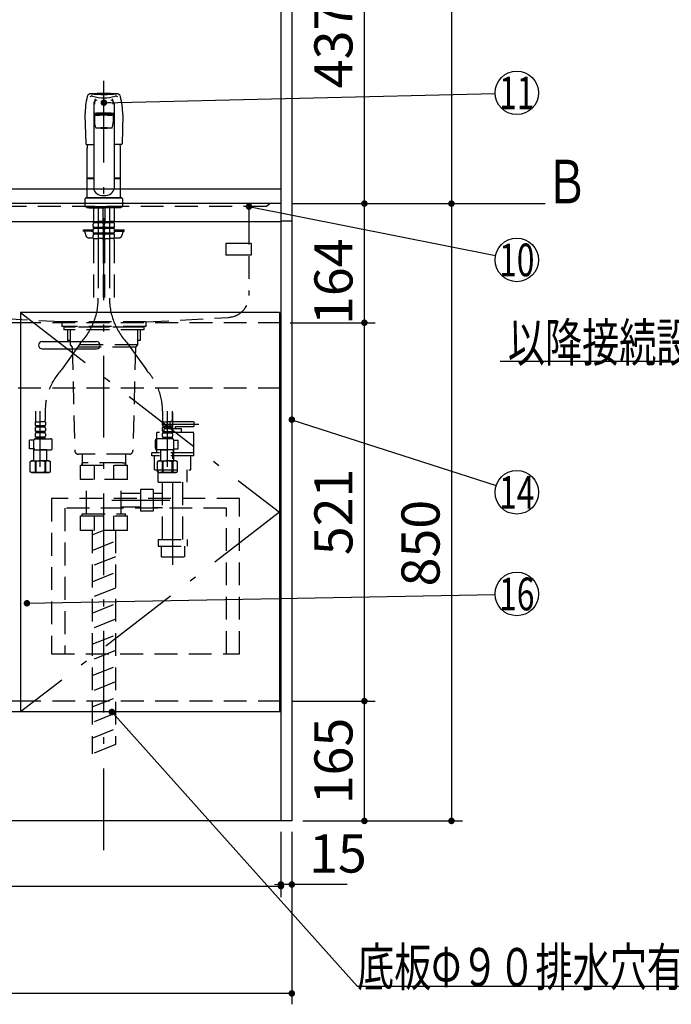
# Model space of a CAD drawing. Units: millimetres. Extents: x 210 to 6060, y -676 to 4222.
# Drawn here: x 1715 to 2613, y 525 to 1881 of the extents above; entities that cross this region are included whole.
import ezdxf

# ---------------------------------------------------------------- set-up
doc = ezdxf.new("R2010")
doc.units = ezdxf.units.MM
doc.header["$LTSCALE"] = 3.75
for name, pattern in [('DASHDOT', [50.5, 30, -9, 2.5, -9]), ('HIDDEN', [12.6, 8.4, -4.2]), ('PHANTOM', [58, 30, -9, 2.5, -5, 2.5, -9])]:
    doc.linetypes.add(name, pattern=pattern)
for name, color, linetype, lineweight in [('1', 7, 'Continuous', 9), ('128', 7, 'Continuous', 9), ('7', 4, 'Continuous', 9), ('8', 6, 'Continuous', 9)]:
    doc.layers.add(name, color=color, linetype=linetype, lineweight=lineweight)
for name, color, linetype, lineweight, true_color in [('17', 132, 'Continuous', 9, 0x00c0c0), ('19', 52, 'Continuous', 9, 0xc0c000), ('2', 136, 'Continuous', 9, 0x008080), ('3', 216, 'Continuous', 9, 0x800080), ('4', 56, 'Continuous', 9, 0x808000), ('5', 96, 'Continuous', 9, 0x008000), ('6', 16, 'Continuous', 9, 0x800000)]:
    doc.layers.add(name, color=color, linetype=linetype, lineweight=lineweight, true_color=true_color)
doc.styles.get("Standard").update_dxf_attribs({"font": 'txt', "bigfont": 'bigfont'})
doc.styles.add('ＭＳ ゴシック', font='txt')
doc.dimstyles.get("Standard").update_dxf_attribs({"dimtxt": 0.18, "dimasz": 0.18, "dimexe": 0.18, "dimexo": 0.0625, "dimgap": 0.09, "dimtad": 0, "dimtih": 1, "dimtoh": 1, "dimdec": 4, "dimzin": 0, "dimdsep": 46, "dimtxsty": 'Standard', "dimcen": 0.09, "dimadec": 0, "dimazin": 0, "dimtfac": 1, "dimtdec": 4, "dimtofl": 0, "dimtmove": 0, "dimatfit": 3, "dimfxl": 1, "dimtolj": 1, "dimtzin": 0, "dimarcsym": 0})

# ---------------------------------------------------------------- blocks, each defined once
blk = doc.blocks.new('_ARROWFILLED')
at = {"color": 0}
blk.add_solid([(0, 0), (-1, -0.167), (-1, 0.167), (0, 0)], dxfattribs=at)
blk = doc.blocks.new('G1')
at = {"layer": '1', "color": 7, "linetype": 'Continuous', "lineweight": 30}
blk.add_line((2310, 1627.5), (2439, 1627.8), dxfattribs=at)
at = {"layer": '1', "color": 7, "linetype": 'Continuous', "lineweight": 30, "xscale": 60, "yscale": 60, "zscale": 60, "rotation": 180.1454204479289}
blk.add_blockref('_ARROWFILLED', (2310, 1627.5), dxfattribs=at)
at = {"layer": '1', "color": 7, "linetype": 'Continuous', "lineweight": 9, "insert": (2469, 1627.8), "char_height": 60, "width": 49.72, "attachment_point": 8}
blk.add_mtext('{\\fＭＳ ゴシック;\\W0.714286;Ｂ}', dxfattribs=at)
blk = doc.blocks.new('_DOT')
at = {"color": 0}
blk.add_line((-0.5, 0), (-1, 0), dxfattribs=at)
at = {"color": 0, "const_width": 0.5}
blk.add_lwpolyline([(-0.25, 0, 1), (0.25, 0, 1)], format="xyb", close=True, dxfattribs=at)
blk = doc.blocks.new('Dim2')
at = {"layer": '1', "color": 7, "linetype": 'Continuous', "lineweight": 30}
for p, q in [((2090, 2659.5), (2325, 2659.5)), ((2310, 2659.5), (2310, 1627.5)), ((2090, 1627.5), (2325, 1627.5))]:
    blk.add_line(p, q, dxfattribs=at)
at = {"layer": '1', "color": 7, "linetype": 'Continuous', "lineweight": 30, "xscale": 9, "yscale": 9, "zscale": 9}
for p, rotation in [((2310, 2659.5), 89.99999999999973), ((2310, 1627.5), 269.9999999999993)]:
    blk.add_blockref('_DOT', p, dxfattribs=dict(at, rotation=rotation))
at = {"layer": '1', "color": 7, "linetype": 'Continuous', "lineweight": 9, "insert": (2310, 2143.5), "char_height": 52.5, "width": 887.5, "attachment_point": 8, "rotation": 90, "style": 'ＭＳ ゴシック'}
blk.add_mtext('1032', dxfattribs=at)
blk = doc.blocks.new('Dim4')
at = {"layer": '1', "color": 7, "linetype": 'Continuous', "lineweight": 30}
for p, q in [((2105, 2064.5), (2205, 2064.5)), ((2190, 1627.5), (2190, 2064.5)), ((2090, 1627.5), (2205, 1627.5))]:
    blk.add_line(p, q, dxfattribs=at)
at = {"layer": '1', "color": 7, "linetype": 'Continuous', "lineweight": 30, "xscale": 9, "yscale": 9, "zscale": 9}
for p, rotation in [((2190, 2064.5), 89.99999999999973), ((2190, 1627.5), 269.9999999999996)]:
    blk.add_blockref('_DOT', p, dxfattribs=dict(at, rotation=rotation))
at = {"layer": '1', "color": 7, "linetype": 'Continuous', "lineweight": 9, "insert": (2190, 1846), "char_height": 52.5, "width": 675, "attachment_point": 8, "rotation": 90, "style": 'ＭＳ ゴシック'}
blk.add_mtext('437', dxfattribs=at)
blk = doc.blocks.new('Dim5')
at = {"layer": '1', "color": 7, "linetype": 'Continuous', "lineweight": 30}
for p, q in [((2075, 762.5), (2075, 675)), ((2090, 762.5), (2090, 675)), ((2166.3, 690), (2075, 690))]:
    blk.add_line(p, q, dxfattribs=at)
at = {"layer": '1', "color": 7, "linetype": 'Continuous', "lineweight": 30, "xscale": 9, "yscale": 9, "zscale": 9}
for p, rotation in [((2075, 690), 359.9999999999995), ((2090, 690), 179.9999999999997)]:
    blk.add_blockref('_DOT', p, dxfattribs=dict(at, rotation=rotation))
at = {"layer": '1', "color": 7, "linetype": 'Continuous', "lineweight": 9, "insert": (2113.8, 690), "char_height": 52.5, "width": 387.5, "attachment_point": 7, "style": 'ＭＳ ゴシック'}
blk.add_mtext('15', dxfattribs=at)
blk = doc.blocks.new('Dim6')
at = {"layer": '1', "color": 7, "linetype": 'Continuous', "lineweight": 30}
for p, q in [((2090, 942.5), (2205, 942.5)), ((2190, 777.5), (2190, 942.5)), ((2105, 777.5), (2205, 777.5))]:
    blk.add_line(p, q, dxfattribs=at)
at = {"layer": '1', "color": 7, "linetype": 'Continuous', "lineweight": 30, "xscale": 9, "yscale": 9, "zscale": 9}
for p, rotation in [((2190, 942.5), 89.99999999999973), ((2190, 777.5), 269.9999999999996)]:
    blk.add_blockref('_DOT', p, dxfattribs=dict(at, rotation=rotation))
at = {"layer": '1', "color": 7, "linetype": 'Continuous', "lineweight": 9, "insert": (2190, 860), "char_height": 52.5, "width": 637.5, "attachment_point": 8, "rotation": 90, "style": 'ＭＳ ゴシック'}
blk.add_mtext('165', dxfattribs=at)
blk = doc.blocks.new('Dim11')
at = {"layer": '1', "color": 7, "linetype": 'Continuous', "lineweight": 30}
for p, q in [((1190, 762.5), (1190, 525)), ((2090, 762.5), (2090, 525)), ((2090, 540), (1190, 540))]:
    blk.add_line(p, q, dxfattribs=at)
at = {"layer": '1', "color": 7, "linetype": 'Continuous', "lineweight": 30, "xscale": 9, "yscale": 9, "zscale": 9}
for p, rotation in [((1190, 540), 179.9999999999997), ((2090, 540), 359.9999999999998)]:
    blk.add_blockref('_DOT', p, dxfattribs=dict(at, rotation=rotation))
at = {"layer": '1', "color": 7, "linetype": 'Continuous', "lineweight": 9, "insert": (1640, 540), "char_height": 52.5, "width": 675, "attachment_point": 8, "style": 'ＭＳ ゴシック'}
blk.add_mtext('900', dxfattribs=at)
blk = doc.blocks.new('Dim13')
at = {"layer": '1', "color": 7, "linetype": 'Continuous', "lineweight": 30}
for p, q in [((2090, 1463.5), (2205, 1463.5)), ((2190, 942.5), (2190, 1463.5)), ((2090, 942.5), (2205, 942.5))]:
    blk.add_line(p, q, dxfattribs=at)
at = {"layer": '1', "color": 7, "linetype": 'Continuous', "lineweight": 30, "xscale": 9, "yscale": 9, "zscale": 9}
for p, rotation in [((2190, 1463.5), 89.99999999999973), ((2190, 942.5), 269.9999999999996)]:
    blk.add_blockref('_DOT', p, dxfattribs=dict(at, rotation=rotation))
at = {"layer": '1', "color": 7, "linetype": 'Continuous', "lineweight": 9, "insert": (2190, 1203), "char_height": 52.5, "width": 600, "attachment_point": 8, "rotation": 90, "style": 'ＭＳ ゴシック'}
blk.add_mtext('521', dxfattribs=at)
blk = doc.blocks.new('Dim17')
at = {"layer": '1', "color": 7, "linetype": 'Continuous', "lineweight": 30}
for p, q in [((2090, 1627.5), (2205, 1627.5)), ((2190, 1463.5), (2190, 1627.5)), ((2087.5, 1463.5), (2205, 1463.5))]:
    blk.add_line(p, q, dxfattribs=at)
at = {"layer": '1', "color": 7, "linetype": 'Continuous', "lineweight": 30, "xscale": 9, "yscale": 9, "zscale": 9}
for p, rotation in [((2190, 1627.5), 89.99999999999973), ((2190, 1463.5), 269.9999999999996)]:
    blk.add_blockref('_DOT', p, dxfattribs=dict(at, rotation=rotation))
at = {"layer": '1', "color": 7, "linetype": 'Continuous', "lineweight": 9, "insert": (2190, 1520), "char_height": 52.5, "width": 650, "attachment_point": 8, "rotation": 90, "style": 'ＭＳ ゴシック'}
blk.add_mtext('164', dxfattribs=at)
blk = doc.blocks.new('Dim18')
at = {"layer": '1', "color": 7, "linetype": 'Continuous', "lineweight": 30}
for p, q in [((2090, 1627.5), (2325, 1627.5)), ((2310, 1627.5), (2310, 777.5)), ((2105, 777.5), (2325, 777.5))]:
    blk.add_line(p, q, dxfattribs=at)
at = {"layer": '1', "color": 7, "linetype": 'Continuous', "lineweight": 30, "xscale": 9, "yscale": 9, "zscale": 9}
for p, rotation in [((2310, 1627.5), 89.99999999999973), ((2310, 777.5), 269.9999999999996)]:
    blk.add_blockref('_DOT', p, dxfattribs=dict(at, rotation=rotation))
at = {"layer": '1', "color": 7, "linetype": 'Continuous', "lineweight": 9, "insert": (2310, 1160), "char_height": 52.5, "width": 675, "attachment_point": 8, "rotation": 90, "style": 'ＭＳ ゴシック'}
blk.add_mtext('850', dxfattribs=at)
blk = doc.blocks.new('G10')
at = {"layer": '17', "color": 132, "linetype": 'DASHDOT', "lineweight": 30, "true_color": 0x00c0c0}
for p, q in [((1926, 1130), (1926, 1340)), ((1912, 1324), (1962, 1324)), ((1842, 1219), (1922, 1219))]:
    blk.add_line(p, q, dxfattribs=at)
at = {"layer": '17', "color": 132, "linetype": 'HIDDEN', "lineweight": 30, "true_color": 0x00c0c0}
for p, q in [((1938, 1317.5), (1914, 1317.5)), ((1914, 1312.5), (1914, 1317.5)), ((1922.5, 1327.5), (1955, 1327.5)), ((1922.5, 1317.5), (1922.5, 1327.5)), ((1929.5, 1320.5), (1955, 1320.5)), ((1929.5, 1317.5), (1929.5, 1320.5)), ((1938, 1312.5), (1938, 1317.5)), ((1955, 1327.5), (1955, 1320.5)), ((1904.2, 1284.5), (1904.2, 1312.5)), ((1955, 1312.5), (1904.2, 1312.5)), ((1955, 1280), (1955, 1312.5)), ((1955, 1284.5), (1897, 1284.5)), ((1897, 1280), (1897, 1284.5)), ((1955, 1280), (1897, 1280)), ((1901, 1261), (1901, 1280)), ((1951, 1261), (1951, 1280)), ((1798.6, 1267.5), (1863.4, 1267.5)), ((1798.6, 1247.5), (1798.6, 1267.5)), ((1856.7, 1270.5), (1801.2, 1270.5)), ((1801.2, 1267.5), (1801.2, 1270.5)), ((1817.6, 1267.5), (1817.6, 1247.5)), ((1844.4, 1267.5), (1844.4, 1247.5)), ((1856.7, 1270.5), (1860.8, 1270.5)), ((1860.8, 1267.5), (1860.8, 1270.5)), ((1863.4, 1247.5), (1863.4, 1267.5)), ((1901, 1261), (1951, 1261)), ((1906, 1244), (1906, 1261)), ((1946, 1244), (1946, 1261)), ((1863.4, 1247.5), (1798.6, 1247.5)), ((1807.2, 1200.5), (1807.3, 1247.5)), ((1854.7, 1200.5), (1854.7, 1247.5)), ((1899, 1234), (1881.5, 1234)), ((1881.5, 1234), (1881.5, 1204)), ((1899, 1234), (1899, 1204)), ((1906, 1244), (1946, 1244)), ((1912, 1165), (1912, 1244)), ((1940, 1165), (1940, 1244)), ((1881.5, 1228.5), (1854.8, 1228.5)), ((1899, 1228.8), (1912, 1228.8)), ((1881.5, 1209.5), (1854.8, 1209.5)), ((1899, 1209.3), (1912, 1209.3)), ((1798.6, 1177.5), (1798.6, 1197.5)), ((1798.7, 1197.5), (1863.5, 1197.5)), ((1801.2, 1197.5), (1801.2, 1200.5)), ((1801.2, 1200.5), (1860.8, 1200.5)), ((1817.5, 1197.5), (1817.6, 1177.5)), ((1844.4, 1197.5), (1844.4, 1177.5)), ((1860.8, 1197.5), (1860.8, 1200.5)), ((1863.4, 1177.5), (1863.4, 1197.5)), ((1899, 1204), (1881.5, 1204)), ((1863.4, 1177.5), (1798.6, 1177.5)), ((1906, 1165), (1946, 1165)), ((1906, 1165), (1906, 1156)), ((1906, 1156), (1946, 1156)), ((1910, 1156), (1910, 1141)), ((1942, 1156), (1942, 1141)), ((1946, 1165), (1946, 1156)), ((1910, 1141), (1942, 1141))]:
    blk.add_line(p, q, dxfattribs=at)
at = {"layer": '4', "color": 56, "linetype": 'HIDDEN', "lineweight": 30, "true_color": 0x808000}
for p, q in [((1815, 1171.5), (1831, 1177.9)), ((1815, 1177.9), (1815, 869.9)), ((1847, 1177.9), (1847, 882.7)), ((1815, 1150), (1847, 1162.8)), ((1847, 1141.2), (1815, 1128.4)), ((1815, 1106.9), (1847, 1119.7)), ((1847, 1098.2), (1815, 1085.4)), ((1815, 1063.8), (1847, 1076.6)), ((1847, 1055.1), (1815, 1042.3)), ((1815, 1020.7), (1847, 1033.5)), ((1847, 1012), (1815, 999.2)), ((1815, 977.7), (1847, 990.5)), ((1847, 968.9), (1815, 956.1)), ((1815, 934.6), (1847, 947.4)), ((1847, 925.8), (1815, 913)), ((1815, 891.5), (1847, 904.3)), ((1847, 882.7), (1815, 869.9))]:
    blk.add_line(p, q, dxfattribs=at)
blk = doc.blocks.new('G16')
at = {"layer": '5', "color": 96, "linetype": 'HIDDEN', "lineweight": 30, "true_color": 0x008000}
for p, q in [((2018, 1221.5), (1759, 1221.5)), ((1759, 1221.5), (1759, 1007.5)), ((2018, 1007.5), (2018, 1221.5)), ((2000, 1208), (1777, 1208)), ((1777, 1208), (1777, 1007.5)), ((2000, 1007.5), (2000, 1208)), ((1759, 1007.5), (2018, 1007.5))]:
    blk.add_line(p, q, dxfattribs=at)
blk = doc.blocks.new('G27')
at = {"layer": '19', "color": 52, "linetype": 'Continuous', "lineweight": 30, "true_color": 0xc0c000}
for p, q in [((2034.2, 1572.6), (1999.2, 1572.6)), ((1999.2, 1572.6), (1999.2, 1556.6)), ((2034.2, 1572.6), (2034.2, 1556.6)), ((2034.2, 1556.6), (1999.2, 1556.6))]:
    blk.add_line(p, q, dxfattribs=at)
blk = doc.blocks.new('Dim65')
at = {"layer": '1', "color": 7, "linetype": 'Continuous', "lineweight": 30}
for p, q in [((1205, 722.1), (1205, 672.7)), ((2075, 722.1), (2075, 672.7)), ((1205, 687.7), (2075, 687.7))]:
    blk.add_line(p, q, dxfattribs=at)
at = {"layer": '1', "color": 7, "linetype": 'Continuous', "lineweight": 30, "xscale": 9, "yscale": 9, "zscale": 9}
for p, rotation in [((1205, 687.7), 179.9999999999998), ((2075, 687.7), 359.9999999999997)]:
    blk.add_blockref('_DOT', p, dxfattribs=dict(at, rotation=rotation))
at = {"layer": '1', "color": 7, "linetype": 'Continuous', "lineweight": 9, "insert": (1640, 687.7), "char_height": 52.5, "width": 675, "attachment_point": 8, "style": 'ＭＳ ゴシック'}
blk.add_mtext('870', dxfattribs=at)
blk = doc.blocks.new('Dim72')
at = {"layer": '3', "color": 216, "linetype": 'Continuous', "lineweight": 30, "true_color": 0x800080}
for p, q in [((1600, 1697.7), (1600, 1935)), ((1770, 1935), (1770, 1905)), ((1600, 1920), (1770, 1920))]:
    blk.add_line(p, q, dxfattribs=at)
at = {"layer": '3', "color": 216, "linetype": 'Continuous', "lineweight": 30, "true_color": 0x800080, "xscale": 9, "yscale": 9, "zscale": 9}
for p, rotation in [((1600, 1920), 179.9999999999998), ((1770, 1920), 359.9999999999997)]:
    blk.add_blockref('_DOT', p, dxfattribs=dict(at, rotation=rotation))
at = {"layer": '3', "color": 216, "linetype": 'Continuous', "lineweight": 9, "true_color": 0x800080, "insert": (1685, 1920), "char_height": 52.5, "width": 637.5, "attachment_point": 8, "style": 'ＭＳ ゴシック'}
blk.add_mtext('170', dxfattribs=at)
blk = doc.blocks.new('Dim74')
at = {"layer": '3', "color": 216, "linetype": 'Continuous', "lineweight": 30, "true_color": 0x800080}
for p, q in [((1280, 1700), (1280, 1934.8)), ((1600, 1682.7), (1600, 1934.8)), ((1280, 1919.8), (1600, 1919.8))]:
    blk.add_line(p, q, dxfattribs=at)
at = {"layer": '3', "color": 216, "linetype": 'Continuous', "lineweight": 30, "true_color": 0x800080, "xscale": 9, "yscale": 9, "zscale": 9}
for p, rotation in [((1280, 1919.8), 179.9999999999998), ((1600, 1919.8), 359.9999999999997)]:
    blk.add_blockref('_DOT', p, dxfattribs=dict(at, rotation=rotation))
at = {"layer": '3', "color": 216, "linetype": 'Continuous', "lineweight": 9, "true_color": 0x800080, "insert": (1440, 1919.8), "char_height": 52.5, "width": 675, "attachment_point": 8, "style": 'ＭＳ ゴシック'}
blk.add_mtext('320', dxfattribs=at)

msp = doc.modelspace()

# ---------------------------------------------------------------- linework, layer by layer
at = {"layer": '1', "color": 7, "linetype": 'Continuous', "lineweight": 30}
for p, q in [((2075, 2678.5), (2075, 777.5)), ((2090, 2677.5), (2090, 777.5)), ((1716, 1477.5), (1716, 927.5)), ((2073, 1477.5), (1716, 1477.5)), ((2073, 1477.5), (2073, 927.5)), ((2075, 927.5), (1205, 927.5)), ((2090, 777.5), (1190, 777.5))]:
    msp.add_line(p, q, dxfattribs=at)
at = {"layer": '1', "color": 7, "linetype": 'DASHDOT', "lineweight": 30}
for p, q in [((1716, 1477.5), (2073, 1202.5)), ((2073, 1202.5), (1716, 927.5))]:
    msp.add_line(p, q, dxfattribs=at)
at = {"layer": '1', "color": 7, "linetype": 'HIDDEN', "lineweight": 30}
msp.add_line((2075, 942.5), (1716.5, 942.5), dxfattribs=at)
at = {"layer": '1', "color": 7, "linetype": 'Continuous', "lineweight": 30}
for points in [[(2031, 1623.5), (2370.578, 1555.86)], [(3145, 1251.5), (2797, 1410), (2377, 1410)], [(2090, 1330), (2371.449, 1239.21)], [(1725, 1077.236), (2370.005, 1089.433)], [(1842, 927.5), (2180, 550), (2705, 550)]]:
    msp.add_lwpolyline(points, dxfattribs=at)
for centre in [(2400, 1550), (2400, 1230), (2400, 1090)]:
    msp.add_circle(centre, 30, dxfattribs=at)
at = {"layer": '128', "color": 7, "linetype": 'DASHDOT', "lineweight": 30}
for p, q in [((1831, 737.255), (1831, 1802.48)), ((1823.3, 1623.5), (1823.3, 1497.239)), ((1838.7, 1623.5), (1838.7, 1497.239)), ((1798.285, 1434.973), (1772.435, 1398.5)), ((1863.715, 1434.973), (1889.565, 1398.5)), ((1743.445, 1265.235), (1743.445, 1341.784)), ((1918.555, 1265.235), (1918.555, 1341.784))]:
    msp.add_line(p, q, dxfattribs=at)
at = {"layer": '128', "color": 7, "linetype": 'Continuous', "lineweight": 30}
for p, q in [((1817, 1764.927), (1817, 1648.456)), ((1845, 1764.927), (1845, 1648.456)), ((1805, 1749.768), (1805.976, 1710.032)), ((1818, 1749.428), (1818, 1739.822)), ((1821.05, 1750.444), (1821.05, 1750.056)), ((1840.95, 1750.444), (1840.95, 1750.056)), ((1844, 1749.428), (1844, 1739.822)), ((1857, 1749.768), (1856.024, 1710.032)), ((1806.976, 1709.057), (1817, 1709.057)), ((1855.024, 1709.057), (1845, 1709.057)), ((1808, 1662.901), (1808, 1703.773)), ((1854, 1662.901), (1854, 1703.773)), ((1808, 1662.901), (1808.3, 1662.601)), ((1808, 1635.999), (1808, 1661.899)), ((1808, 1661.899), (1817, 1661.899)), ((1808.3, 1662.601), (1817, 1662.601)), ((1808.5, 1661.899), (1808.5, 1662.399)), ((1817, 1662.399), (1808.5, 1662.399)), ((1845, 1662.601), (1853.7, 1662.601)), ((1853.5, 1662.399), (1845, 1662.399)), ((1845, 1661.899), (1854, 1661.899)), ((1853.5, 1661.899), (1853.5, 1662.399)), ((1853.7, 1662.601), (1854, 1662.901)), ((1854, 1635.999), (1854, 1661.899)), ((1805, 1633.499), (1805, 1623.5)), ((1807, 1635.499), (1855, 1635.499)), ((1808, 1635.999), (1854, 1635.999)), ((1808.5, 1635.499), (1808.5, 1635.999)), ((1853.5, 1635.499), (1853.5, 1635.999)), ((1857, 1623.5), (1857, 1633.499)), ((1805, 1623.5), (1857, 1623.5)), ((1807.5, 1623.5), (1807.5, 1621.5)), ((1854.5, 1621.5), (1807.5, 1621.5)), ((1810.5, 1621.5), (1831, 1621.5)), ((1851.5, 1621.5), (1848.5, 1621.5)), ((1854.5, 1623.5), (1854.5, 1621.5)), ((1831, 1519), (1831, 1522.5)), ((1831, 1510.5), (1831, 1516))]:
    msp.add_line(p, q, dxfattribs=at)
at = {"layer": '128', "color": 7, "linetype": 'HIDDEN', "lineweight": 30}
for p, q in [((1816.8, 1621.5), (1816.8, 1603.2)), ((1829.8, 1621.5), (1829.8, 1603.2)), ((1832.2, 1621.5), (1832.2, 1603.2)), ((1845.2, 1621.5), (1845.2, 1603.2)), ((1817.1, 1602.9), (1816.8, 1603.2)), ((1816.9, 1602.9), (1823.3, 1602.9)), ((1816.9, 1600.9), (1816.9, 1602.9)), ((1829.7, 1602.4), (1816.9, 1602.4)), ((1829.7, 1600.9), (1816.9, 1600.9)), ((1817.4, 1602.9), (1823.3, 1602.9)), ((1829.2, 1602.9), (1823.3, 1602.9)), ((1829.7, 1602.9), (1823.3, 1602.9)), ((1829.5, 1602.9), (1829.8, 1603.2)), ((1829.7, 1600.9), (1829.7, 1602.9)), ((1832.5, 1602.9), (1832.2, 1603.2)), ((1832.254, 1612.9), (1832.254, 1603.9)), ((1832.3, 1600.9), (1832.3, 1602.9)), ((1832.3, 1602.9), (1838.7, 1602.9)), ((1845.1, 1602.4), (1832.3, 1602.4)), ((1845.1, 1600.9), (1832.3, 1600.9)), ((1832.8, 1602.9), (1838.7, 1602.9)), ((1845.1, 1602.9), (1838.7, 1602.9)), ((1844.6, 1602.9), (1838.7, 1602.9)), ((1844.9, 1602.9), (1845.2, 1603.2)), ((1845.1, 1600.9), (1845.1, 1602.9)), ((1845.146, 1612.9), (1845.146, 1603.9)), ((1803, 1589.5), (1803, 1591.5)), ((1803, 1591.5), (1816.304, 1591.5)), ((1812.5, 1589.5), (1803, 1589.5)), ((1804.887, 1588.035), (1806.166, 1583.429)), ((1812.5, 1589.5), (1812.5, 1591.5)), ((1814.5, 1589.5), (1816.3, 1589.5)), ((1816.3, 1596.35), (1816.3, 1599.15)), ((1816.3, 1588.55), (1816.3, 1591.35)), ((1829.7, 1594.6), (1816.9, 1594.6)), ((1816.9, 1593.1), (1816.9, 1594.6)), ((1829.7, 1593.1), (1816.9, 1593.1)), ((1829.7, 1586.8), (1816.9, 1586.8)), ((1816.9, 1585.3), (1816.9, 1586.8)), ((1829.7, 1593.1), (1829.7, 1594.6)), ((1829.7, 1585.3), (1829.7, 1586.8)), ((1830.3, 1596.35), (1830.3, 1599.15)), ((1830.3, 1588.55), (1830.3, 1591.35)), ((1831.7, 1596.35), (1831.7, 1599.15)), ((1831.7, 1588.55), (1831.7, 1591.35)), ((1845.1, 1594.6), (1832.3, 1594.6)), ((1832.3, 1593.1), (1832.3, 1594.6)), ((1845.1, 1593.1), (1832.3, 1593.1)), ((1845.1, 1586.8), (1832.3, 1586.8)), ((1832.3, 1585.3), (1832.3, 1586.8)), ((1845.1, 1593.1), (1845.1, 1594.6)), ((1845.1, 1585.3), (1845.1, 1586.8)), ((1845.696, 1591.5), (1859, 1591.5)), ((1845.7, 1596.35), (1845.7, 1599.15)), ((1845.7, 1588.55), (1845.7, 1591.35)), ((1845.7, 1589.5), (1847.5, 1589.5)), ((1849.5, 1589.5), (1849.5, 1591.5)), ((1849.5, 1589.5), (1859, 1589.5)), ((1857.113, 1588.035), (1855.834, 1583.429)), ((1859, 1589.5), (1859, 1591.5)), ((1810.02, 1580.5), (1816.3, 1580.5)), ((1816.3, 1579.5), (1816.3, 1583.55)), ((1816.3, 1579.5), (1823.3, 1579.5)), ((1816.6, 1577.069), (1816.6, 1497.239)), ((1829.7, 1585.3), (1816.9, 1585.3)), ((1830.3, 1579.5), (1823.3, 1579.5)), ((1830, 1577.069), (1830, 1497.239)), ((1830.3, 1579.5), (1830.3, 1583.55)), ((1831.7, 1579.5), (1831.7, 1583.55)), ((1831.7, 1579.5), (1838.7, 1579.5)), ((1832, 1577.069), (1832, 1497.239)), ((1845.1, 1585.3), (1832.3, 1585.3)), ((1845.7, 1579.5), (1838.7, 1579.5)), ((1845.4, 1577.069), (1845.4, 1497.239)), ((1845.7, 1579.5), (1845.7, 1583.55)), ((1845.7, 1580.5), (1851.98, 1580.5)), ((1736.745, 1341.784), (1736.745, 1329.568)), ((1750.145, 1341.784), (1750.145, 1329.568)), ((1911.855, 1341.784), (1911.855, 1329.568)), ((1925.255, 1341.784), (1925.255, 1329.568)), ((1736.445, 1327.137), (1743.445, 1327.137)), ((1736.445, 1327.137), (1736.445, 1323.087)), ((1736.445, 1318.087), (1736.445, 1315.287)), ((1737.355, 1327.137), (1736.995, 1327.345)), ((1749.845, 1321.337), (1737.045, 1321.337)), ((1737.045, 1321.337), (1737.045, 1319.837)), ((1749.845, 1319.837), (1737.045, 1319.837)), ((1750.445, 1327.137), (1743.445, 1327.137)), ((1749.845, 1321.337), (1749.845, 1319.837)), ((1750.445, 1327.137), (1750.445, 1323.087)), ((1750.445, 1318.087), (1750.445, 1315.287)), ((1911.555, 1327.137), (1911.555, 1323.087)), ((1911.555, 1327.137), (1918.555, 1327.137)), ((1911.555, 1318.087), (1911.555, 1315.287)), ((1912.155, 1321.337), (1924.955, 1321.337)), ((1912.155, 1321.337), (1912.155, 1319.837)), ((1912.155, 1319.837), (1924.955, 1319.837)), ((1925.555, 1327.137), (1918.555, 1327.137)), ((1924.645, 1327.137), (1925.005, 1327.345)), ((1924.955, 1321.337), (1924.955, 1319.837)), ((1925.555, 1327.137), (1925.555, 1323.087)), ((1925.555, 1318.087), (1925.555, 1315.287)), ((1734.694, 1301.937), (1728.668, 1301.937)), ((1728.668, 1289.937), (1728.668, 1301.937)), ((1734.677, 1290.579), (1734.677, 1301.679)), ((1736.445, 1310.287), (1736.445, 1307.487)), ((1736.677, 1303.679), (1757.99, 1303.679)), ((1749.845, 1313.537), (1737.045, 1313.537)), ((1737.045, 1313.537), (1737.045, 1312.037)), ((1749.845, 1312.037), (1737.045, 1312.037)), ((1737.045, 1305.737), (1737.045, 1303.737)), ((1749.845, 1305.737), (1737.045, 1305.737)), ((1749.845, 1304.237), (1737.045, 1304.237)), ((1749.845, 1313.537), (1749.845, 1312.037)), ((1749.845, 1305.737), (1749.845, 1303.737)), ((1750.445, 1310.287), (1750.445, 1307.487)), ((1759.99, 1290.579), (1759.99, 1301.679)), ((1902.01, 1290.579), (1902.01, 1301.679)), ((1925.323, 1303.679), (1904.01, 1303.679)), ((1911.555, 1310.287), (1911.555, 1307.487)), ((1912.155, 1313.537), (1924.955, 1313.537)), ((1912.155, 1313.537), (1912.155, 1312.037)), ((1912.155, 1312.037), (1924.955, 1312.037)), ((1912.155, 1305.737), (1912.155, 1303.737)), ((1912.155, 1305.737), (1924.955, 1305.737)), ((1912.155, 1304.237), (1924.955, 1304.237)), ((1924.955, 1313.537), (1924.955, 1312.037)), ((1924.955, 1305.737), (1924.955, 1303.737)), ((1925.555, 1310.287), (1925.555, 1307.487)), ((1927.306, 1301.937), (1933.332, 1301.937)), ((1927.323, 1290.579), (1927.323, 1301.679)), ((1933.332, 1289.937), (1933.332, 1301.937)), ((1734.74, 1289.937), (1728.668, 1289.937)), ((1734.945, 1289.035), (1734.445, 1288.535)), ((1734.445, 1273.235), (1734.445, 1288.535)), ((1734.445, 1288.535), (1743.445, 1288.535)), ((1736.677, 1288.579), (1757.99, 1288.579)), ((1752.445, 1288.535), (1743.445, 1288.535)), ((1752.401, 1288.579), (1752.445, 1288.535)), ((1752.445, 1273.235), (1752.445, 1288.535)), ((1925.323, 1288.579), (1904.01, 1288.579)), ((1909.599, 1288.579), (1909.555, 1288.535)), ((1909.555, 1288.535), (1918.555, 1288.535)), ((1909.555, 1273.235), (1909.555, 1288.535)), ((1927.555, 1288.535), (1918.555, 1288.535)), ((1927.055, 1289.035), (1927.555, 1288.535)), ((1927.26, 1289.937), (1933.332, 1289.937)), ((1927.555, 1273.235), (1927.555, 1288.535)), ((1731.445, 1273.235), (1729.589, 1272.163)), ((1729.589, 1258.307), (1729.589, 1272.163)), ((1731.445, 1273.235), (1743.445, 1273.235)), ((1732.345, 1273.235), (1743.445, 1273.235)), ((1736.145, 1272.306), (1736.145, 1258.164)), ((1737.26, 1272.287), (1736.145, 1272.287)), ((1737.26, 1272.287), (1737.26, 1258.183)), ((1753.404, 1273.235), (1743.445, 1273.235)), ((1754.545, 1273.235), (1743.445, 1273.235)), ((1749.63, 1272.287), (1749.63, 1258.183)), ((1749.63, 1272.287), (1750.745, 1272.287)), ((1750.745, 1272.306), (1750.745, 1258.164)), ((1755.445, 1273.235), (1752.445, 1273.235)), ((1755.445, 1273.235), (1757.301, 1272.163)), ((1757.301, 1258.307), (1757.301, 1272.163)), ((1906.555, 1273.235), (1904.699, 1272.163)), ((1904.699, 1258.307), (1904.699, 1272.163)), ((1906.555, 1273.235), (1909.555, 1273.235)), ((1907.455, 1273.235), (1918.555, 1273.235)), ((1908.596, 1273.235), (1918.555, 1273.235)), ((1911.255, 1272.306), (1911.255, 1258.164)), ((1912.37, 1272.287), (1911.255, 1272.287)), ((1912.37, 1272.287), (1912.37, 1258.183)), ((1929.655, 1273.235), (1918.555, 1273.235)), ((1930.555, 1273.235), (1918.555, 1273.235)), ((1924.74, 1272.287), (1925.855, 1272.287)), ((1924.74, 1272.287), (1924.74, 1258.183)), ((1925.855, 1272.306), (1925.855, 1258.164)), ((1930.555, 1273.235), (1932.411, 1272.163)), ((1932.411, 1258.307), (1932.411, 1272.163)), ((1731.445, 1257.235), (1729.589, 1258.307)), ((1731.445, 1257.235), (1743.445, 1257.235)), ((1743.445, 1257.235), (1732.345, 1257.235)), ((1736.145, 1258.183), (1737.26, 1258.183)), ((1755.445, 1257.235), (1743.445, 1257.235)), ((1743.445, 1257.235), (1754.545, 1257.235)), ((1750.745, 1258.183), (1749.63, 1258.183)), ((1755.445, 1257.235), (1757.301, 1258.307)), ((1906.555, 1257.235), (1904.699, 1258.307)), ((1906.555, 1257.235), (1918.555, 1257.235)), ((1918.555, 1257.235), (1907.455, 1257.235)), ((1911.255, 1258.183), (1912.37, 1258.183)), ((1918.555, 1257.235), (1929.655, 1257.235)), ((1930.555, 1257.235), (1918.555, 1257.235)), ((1925.855, 1258.183), (1924.74, 1258.183)), ((1930.555, 1257.235), (1932.411, 1258.307))]:
    msp.add_line(p, q, dxfattribs=at)
at = {"layer": '128', "color": 7, "linetype": 'Continuous', "lineweight": 30}
for centre, radius, start, end in [((1813.036, 1773.79), 5, 83.854758, 166.051964), ((1831, 895.533), 883.441, 90, 91.171772), ((1831, 1940.636), 162.81, 263.854758, 270), ((1831, 895.533), 883.441, 88.828228, 90), ((1831, 1940.636), 162.81, 270, 276.145242), ((1848.964, 1773.79), 5, 13.948036, 96.145242), ((1913.071, 1748.945), 108.074, 166.051964, 179.563738), ((1814.448, 1771.56), 4, 73.668285, 132.913908), ((1831, 1828.047), 54.862, 253.668285, 270), ((1831, 1828.047), 54.862, 270, 286.331715), ((1847.552, 1771.56), 4, 47.086092, 106.331715), ((1748.929, 1748.945), 108.074, 0.436262, 13.948036), ((1838, 1739.838), 20, 179.953576, 204.233909), ((1824, 1739.838), 20, 335.766091, 0.046424), ((1806.976, 1710.057), 1, 181.407077, 270), ((1831, 1703.773), 23, 166.701748, 180), ((1831, 1703.773), 23, 0, 13.298252), ((1855.024, 1710.057), 1, 270, 358.592923)]:
    msp.add_arc(centre, radius, start, end, dxfattribs=at)
at = {"layer": '128', "color": 7, "linetype": 'PHANTOM', "lineweight": 30}
for centre, start, end in [((1807, 1633.499), 90, 180), ((1855, 1633.499), 0, 90)]:
    msp.add_arc(centre, 2, start, end, dxfattribs=at)
at = {"layer": '128', "color": 7, "linetype": 'HIDDEN', "lineweight": 30}
for centre, radius, start, end in [((1819.152, 1599.15), 2.852, 142.150711, 180), ((1827.448, 1599.15), 2.852, 360, 37.849289), ((1834.552, 1599.15), 2.852, 142.150711, 180), ((1842.848, 1599.15), 2.852, 360, 37.849289), ((1802.96, 1587.5), 2, 15.524, 90), ((1814.5, 1591.5), 2, 180, 270), ((1819.152, 1596.35), 2.852, 180, 217.849289), ((1819.152, 1591.35), 2.852, 142.150711, 180), ((1819.152, 1588.55), 2.852, 180, 217.849289), ((1827.448, 1596.35), 2.852, 322.150711, 0), ((1827.448, 1591.35), 2.852, 360, 37.849289), ((1827.448, 1588.55), 2.852, 322.150711, 0), ((1834.552, 1596.35), 2.852, 180, 217.849289), ((1834.552, 1591.35), 2.852, 142.150711, 180), ((1834.552, 1588.55), 2.852, 180, 217.849289), ((1842.848, 1596.35), 2.852, 322.150711, 0), ((1842.848, 1591.35), 2.852, 360, 37.849289), ((1842.848, 1588.55), 2.852, 322.150711, 0), ((1847.5, 1591.5), 2, 270, 0), ((1859.04, 1587.5), 2, 90, 164.476), ((1810.02, 1584.5), 4, 195.524, 270), ((1819.152, 1583.55), 2.852, 142.150711, 180), ((1826.6, 1577.069), 10, 165.930132, 180), ((1827.448, 1583.55), 2.852, 0, 37.849289), ((1820, 1577.069), 10, 0, 14.069868), ((1834.552, 1583.55), 2.852, 142.150711, 180), ((1842, 1577.069), 10, 165.930132, 180), ((1842.848, 1583.55), 2.852, 0, 37.849289), ((1835.4, 1577.069), 10, 0, 14.069868), ((1851.98, 1584.5), 4, 270, 344.476), ((1833.445, 1341.784), 83.3, 137.089004, 180), ((1828.555, 1341.784), 83.3, 0, 42.910996), ((1746.745, 1329.568), 10, 180, 194.069868), ((1740.145, 1329.568), 10, 345.930132, 0), ((1921.855, 1329.568), 10, 180, 194.069868), ((1915.255, 1329.568), 10, 345.930132, 0), ((1739.297, 1323.087), 2.852, 180, 217.849289), ((1739.297, 1318.087), 2.852, 142.150711, 180), ((1739.297, 1315.287), 2.852, 180, 217.849289), ((1747.593, 1323.087), 2.852, 322.150711, 0), ((1747.593, 1318.087), 2.852, 360, 37.849289), ((1747.593, 1315.287), 2.852, 322.150711, 0), ((1914.407, 1323.087), 2.852, 180, 217.849289), ((1914.407, 1318.087), 2.852, 142.150711, 180), ((1914.407, 1315.287), 2.852, 180, 217.849289), ((1922.703, 1323.087), 2.852, 322.150711, 0), ((1922.703, 1318.087), 2.852, 360, 37.849289), ((1922.703, 1315.287), 2.852, 322.150711, 0), ((1736.677, 1301.679), 2, 90, 180), ((1739.297, 1310.287), 2.852, 142.150711, 180), ((1739.297, 1307.487), 2.852, 180, 217.849289), ((1747.593, 1310.287), 2.852, 360, 37.849289), ((1747.593, 1307.487), 2.852, 322.150711, 0), ((1757.99, 1301.679), 2, 0, 90), ((1904.01, 1301.679), 2, 90, 180), ((1914.407, 1310.287), 2.852, 142.150711, 180), ((1914.407, 1307.487), 2.852, 180, 217.849289), ((1922.703, 1310.287), 2.852, 360, 37.849289), ((1922.703, 1307.487), 2.852, 322.150711, 0), ((1925.323, 1301.679), 2, 0, 90), ((1736.677, 1290.579), 2, 180, 270), ((1757.99, 1290.579), 2, 270, 0), ((1904.01, 1290.579), 2, 180, 270), ((1925.323, 1290.579), 2, 270, 0), ((1733.053, 1267.625), 5.61, 56.55, 128.133), ((1743.445, 1252.591), 20.644, 90, 107.433), ((1743.445, 1252.591), 20.644, 72.567, 90), ((1753.837, 1267.625), 5.61, 51.867, 123.45), ((1908.163, 1267.625), 5.61, 56.55, 128.133), ((1918.555, 1252.591), 20.644, 90, 107.433), ((1918.555, 1252.591), 20.644, 72.567, 90), ((1928.947, 1267.625), 5.61, 51.867, 123.45), ((1733.053, 1262.845), 5.61, 231.868, 303.45), ((1743.445, 1277.879), 20.644, 252.567, 270), ((1743.445, 1277.879), 20.644, 270, 287.433), ((1753.837, 1262.845), 5.61, 236.55, 308.132), ((1908.163, 1262.845), 5.61, 231.868, 303.45), ((1918.555, 1277.879), 20.644, 252.567, 270), ((1918.555, 1277.879), 20.644, 270, 287.433), ((1928.947, 1262.845), 5.61, 236.55, 308.132)]:
    msp.add_arc(centre, radius, start, end, dxfattribs=at)
at = {"layer": '128', "color": 7, "linetype": 'DASHDOT', "lineweight": 30}
for centre, start, end in [((1733.3, 1497.239), 316.223994, 0), ((1928.7, 1497.239), 180, 223.776006)]:
    msp.add_arc(centre, 90, start, end, dxfattribs=at)
at = {"layer": '128', "color": 7, "linetype": 'Continuous', "lineweight": 30}
for centre, major_axis, ratio, start_param, end_param in [((1821.5, 1764.927), (0, -5.035), 0.893807, 3.14159263, 4.71238898), ((1821.059, 1762.666), (0, -11.824), 0.25804847, -2.43915115, -1.71931577), ((1831, 1769.42), (-14, 0), 0.0526798, -1.57079633, -1.5180877), ((1831, 1769.42), (14, 0), 0.0526798, 1.5180877, 1.57079633), ((1840.5, 1764.927), (0, -5.035), 0.893807, 1.57079633, 3.14159267), ((1840.941, 1762.666), (0, -11.824), 0.25804847, 1.71931577, 2.43915115), ((1831, 1751.447), (-14, 0), 0.05240344, 3.14159265, 6.28318531), ((1831, 1750.448), (-14, 0), 0.05240344, 3.14159265, 6.28318531), ((1831, 1750.448), (-14, 0), 0.05240344, 0, 1.50601989), ((1831, 1749.637), (-12.8, 0), 0.05200744, 2.02809384, 7.39668413), ((1831, 1749.428), (-13, 0), 0.05274978, 3.14159265, 6.28318531), ((1831, 1750.444), (-9.95, 0), 0.05234364, 3.14159265, 6.28318531), ((1831, 1750.448), (-14, 0), 0.05240344, 1.63557277, 3.14159265), ((1831, 1648.456), (-14, 0), 0.71169924, 0, 3.14159265)]:
    msp.add_ellipse(centre, major_axis=major_axis, ratio=ratio, start_param=start_param, end_param=end_param, dxfattribs=at)
msp.add_ellipse((1831, 1731.657), major_axis=(-11.25, 0), ratio=0.05237154, dxfattribs=at)
at = {"layer": '2', "color": 136, "linetype": 'Continuous', "lineweight": 30, "true_color": 0x008080}
msp.add_line((2090, 1603.5), (2075, 1603.5), dxfattribs=at)
at = {"layer": '2', "color": 136, "linetype": 'HIDDEN', "lineweight": 30, "true_color": 0x008080}
for p, q in [((1776, 1457.5), (1776, 1453.5)), ((1886, 1457.5), (1776, 1457.5)), ((1886, 1453.5), (1776, 1453.5)), ((1780.9, 1453.5), (1780.9, 1439)), ((1784.5, 1453.5), (1784.5, 1433)), ((1877.5, 1453.5), (1877.5, 1433)), ((1881.1, 1453.5), (1881.1, 1439)), ((1886, 1457.5), (1886, 1453.5)), ((1784.5, 1439), (1780.9, 1439)), ((1881.1, 1439), (1877.5, 1439)), ((1784.5, 1433), (1787.5, 1430)), ((1877.5, 1433), (1784.5, 1433)), ((1787.5, 1430), (1790.884, 1287.381)), ((1874.5, 1430), (1787.5, 1430)), ((1874.5, 1430), (1871.116, 1287.381)), ((1877.5, 1433), (1874.5, 1430)), ((1866.117, 1282.5), (1795.883, 1282.5)), ((1801, 1282.5), (1801, 1267.5)), ((1861, 1282.5), (1861, 1267.5))]:
    msp.add_line(p, q, dxfattribs=at)
for centre, start, end in [((1795.883, 1287.5), 181.359306, 270), ((1866.117, 1287.5), 270, 358.640694)]:
    msp.add_arc(centre, 5, start, end, dxfattribs=at)
at = {"layer": '5', "color": 96, "linetype": 'HIDDEN', "lineweight": 30, "true_color": 0x008000}
msp.add_line((1716.5, 942.5), (1205, 942.5), dxfattribs=at)
at = {"layer": '5', "color": 96, "linetype": 'Continuous', "lineweight": 30, "true_color": 0x008000}
msp.add_lwpolyline([(1831, 1766.482), (2370.008, 1779.287)], dxfattribs=at)
msp.add_circle((2400, 1780), 30, dxfattribs=at)
at = {"layer": '6', "color": 16, "linetype": 'Continuous', "lineweight": 30, "true_color": 0x800000}
for p, q in [((2075, 1647.5), (1206, 1647.5)), ((2075, 1647.5), (2075, 1602.5)), ((2075, 1627.5), (1206, 1627.5)), ((2075, 1602.5), (1206, 1602.5))]:
    msp.add_line(p, q, dxfattribs=at)
at = {"layer": '6', "color": 16, "linetype": 'HIDDEN', "lineweight": 30, "true_color": 0x800000}
for p, q in [((2060, 1627.5), (2055, 1623.5)), ((2055, 1623.5), (1226, 1623.5)), ((2031, 1623.5), (2031, 1602.5)), ((2031, 1602.5), (2031, 1500.857)), ((1773, 1464.5), (1659.313, 1470.905)), ((1889, 1464.5), (1773, 1464.5)), ((1773, 1464.5), (1773, 1458.5)), ((1889, 1464.5), (2002.687, 1470.905)), ((1889, 1464.5), (1889, 1458.5)), ((1889, 1458.5), (1773, 1458.5)), ((1787, 1457.5), (1773, 1458.5)), ((1875, 1457.5), (1787, 1457.5)), ((1889, 1458.5), (1875, 1457.5))]:
    msp.add_line(p, q, dxfattribs=at)
msp.add_arc((2001, 1500.857), 30, 273.224523, 0, dxfattribs=at)
at = {"layer": '7', "color": 4, "linetype": 'Continuous', "lineweight": 30}
for p, q in [((1746, 1437.5), (1821, 1437.5)), ((1746, 1427.5), (1821, 1427.5))]:
    msp.add_line(p, q, dxfattribs=at)
for centre, start, end in [((1746, 1432.5), 90, 270), ((1821, 1432.5), 270, 90)]:
    msp.add_arc(centre, 5, start, end, dxfattribs=at)
at = {"layer": '8', "color": 6, "linetype": 'HIDDEN', "lineweight": 30}
for p, q in [((1716.5, 1463.5), (1205, 1463.5)), ((2075, 1463.5), (1716.5, 1463.5)), ((2075, 1373.5), (1205, 1373.5))]:
    msp.add_line(p, q, dxfattribs=at)

# ---------------------------------------------------------------- block references
for name in ['G1', 'G27', 'G10', 'G16']:
    msp.add_blockref(name, (0, 0))
at = {"layer": '1', "color": 7, "linetype": 'Continuous', "lineweight": 30, "xscale": 9, "yscale": 9, "zscale": 9}
for p, rotation in [((2031, 1623.5), 168.7348648425066), ((2090, 1330), 162.1213034041585), ((1725, 1077.236), 181.0833137480999), ((1842, 927.5), 131.8401281568227)]:
    msp.add_blockref('_DOT', p, dxfattribs=dict(at, rotation=rotation))
at = {"layer": '5', "color": 96, "linetype": 'Continuous', "lineweight": 30, "true_color": 0x008000, "xscale": 9, "yscale": 9, "zscale": 9, "rotation": 181.3609743788299}
msp.add_blockref('_DOT', (1831, 1766.482), dxfattribs=at)

# ---------------------------------------------------------------- texts
at = {"layer": '1', "color": 7, "linetype": 'Continuous', "lineweight": 9}
for s, insert, char_height, width, attachment_point in [('{\\fＭＳ ゴシック;\\W0.714286;10}', (2400, 1550), 45, 51.21131, 5), ('{\\fＭＳ ゴシック;\\W0.714286;以降接続設備工事}', (2797, 1410), 52.5, 543.20347, 9), ('{\\fＭＳ ゴシック;\\W0.714286;14}', (2400, 1230), 45, 51.43952, 5), ('{\\fＭＳ ゴシック;\\W0.714286;16}', (2400, 1090), 45, 50.25281, 5), ('{\\fＭＳ ゴシック;\\W0.714286;底板Φ９０排水穴有り}', (2180, 550), 52.5, 673.55952, 7)]:
    msp.add_mtext(s, dxfattribs=dict(at, insert=insert, char_height=char_height, width=width, attachment_point=attachment_point))
at = {"layer": '5', "color": 96, "linetype": 'Continuous', "lineweight": 9, "true_color": 0x008000, "insert": (2400, 1780), "char_height": 45, "width": 41.9458, "attachment_point": 5}
msp.add_mtext('{\\fＭＳ ゴシック;\\W0.714286;11}', dxfattribs=at)

# ---------------------------------------------------------------- dimensions: what is measured, and where the dimension line sits
at = {"layer": '1', "color": 7, "linetype": 'Continuous', "lineweight": 30}
for base, p1, p2, picture, middle in [((2310, 1627.5), (2075, 2659.5), (2075, 1627.5), 'Dim2', (2310, 2143.5)), ((2310, 777.5), (2075, 1627.5), (2090, 777.5), 'Dim18', (2310, 1160))]:
    dim = msp.add_linear_dim(base=base, p1=p1, p2=p2, angle=270, dimstyle='Standard', override={"dimscale": 1, "dimtxt": 52.5, "dimasz": 9, "dimexe": 15, "dimexo": 15, "dimgap": 0, "dimtad": 1, "dimtih": 0, "dimtoh": 0, "dimdec": 2, "dimzin": 8, "dimtxsty": 'ＭＳ ゴシック', "dimblk1": 'DOT', "dimblk2": 'DOT', "dimsah": 1, "dimse1": 0, "dimse2": 0, "dimtix": 0, "dimtofl": 1, "dimtmove": 1, "dimatfit": 2, "dimtzin": 8}, dxfattribs=at)
    dim.commit()
    dim.dimension.update_dxf_attribs({"geometry": picture, "text_midpoint": middle, "dimtype": 160, "text_rotation": 90})
for base, p1, p2, angle, picture, middle in [((2190, 2064.5), (2075, 1627.5), (2090, 2064.5), 90, 'Dim4', (2190, 1846)), ((2190, 1627.5), (2072.5, 1463.5), (2075, 1627.5), 90, 'Dim17', (2190, 1520)), ((2190, 1463.5), (2075, 942.5), (2075, 1463.5), 90, 'Dim13', (2190, 1203)), ((2190, 942.5), (2090, 777.5), (2075, 942.5), 90, 'Dim6', (2190, 860)), ((1190, 540), (2090, 777.5), (1190, 777.5), 180, 'Dim11', (1640, 540)), ((2075, 690), (2090, 777.5), (2075, 777.5), 180, 'Dim5', (2140, 690))]:
    dim = msp.add_linear_dim(base=base, p1=p1, p2=p2, angle=angle, dimstyle='Standard', override={"dimscale": 1, "dimtxt": 52.5, "dimasz": 9, "dimexe": 15, "dimexo": 15, "dimgap": 0, "dimtad": 1, "dimtih": 0, "dimtoh": 0, "dimdec": 2, "dimzin": 8, "dimtxsty": 'ＭＳ ゴシック', "dimblk1": 'DOT', "dimblk2": 'DOT', "dimsah": 1, "dimse1": 0, "dimse2": 0, "dimtix": 0, "dimtofl": 1, "dimtmove": 1, "dimatfit": 2, "dimtzin": 8}, dxfattribs=at)
    dim.commit()
    dim.dimension.update_dxf_attribs({"geometry": picture, "text_midpoint": middle, "dimtype": 160})
dim = msp.add_linear_dim(base=(2075, 687.711), p1=(1205, 737.099), p2=(2075, 737.099), dimstyle='Standard', override={"dimscale": 1, "dimtxt": 52.5, "dimasz": 9, "dimexe": 15, "dimexo": 15, "dimgap": 0, "dimtad": 1, "dimtih": 0, "dimtoh": 0, "dimdec": 2, "dimzin": 8, "dimtxsty": 'ＭＳ ゴシック', "dimblk1": 'DOT', "dimblk2": 'DOT', "dimsah": 1, "dimse1": 0, "dimse2": 0, "dimtix": 0, "dimtofl": 1, "dimtmove": 1, "dimatfit": 2, "dimtzin": 8}, dxfattribs=at)
dim.commit()
dim.dimension.update_dxf_attribs({"geometry": 'Dim65', "text_midpoint": (1640, 687.711), "dimtype": 160})
at = {"layer": '3', "color": 216, "linetype": 'Continuous', "lineweight": 30, "true_color": 0x800080}
for base, p1, p2, picture, middle in [((1600, 1919.779), (1280, 1685.016), (1600, 1667.733), 'Dim74', (1440, 1919.779)), ((1770, 1920), (1600, 1682.733), (1770, 1950.025), 'Dim72', (1685, 1920))]:
    dim = msp.add_linear_dim(base=base, p1=p1, p2=p2, dimstyle='Standard', override={"dimscale": 1, "dimtxt": 52.5, "dimasz": 9, "dimexe": 15, "dimexo": 15, "dimgap": 0, "dimtad": 1, "dimtih": 0, "dimtoh": 0, "dimdec": 2, "dimzin": 8, "dimtxsty": 'ＭＳ ゴシック', "dimblk1": 'DOT', "dimblk2": 'DOT', "dimsah": 1, "dimse1": 0, "dimse2": 0, "dimtix": 0, "dimtofl": 1, "dimtmove": 1, "dimatfit": 2, "dimtzin": 8}, dxfattribs=at)
    dim.commit()
    dim.dimension.update_dxf_attribs({"geometry": picture, "text_midpoint": middle, "dimtype": 160})

doc.saveas('drawing.dxf')
